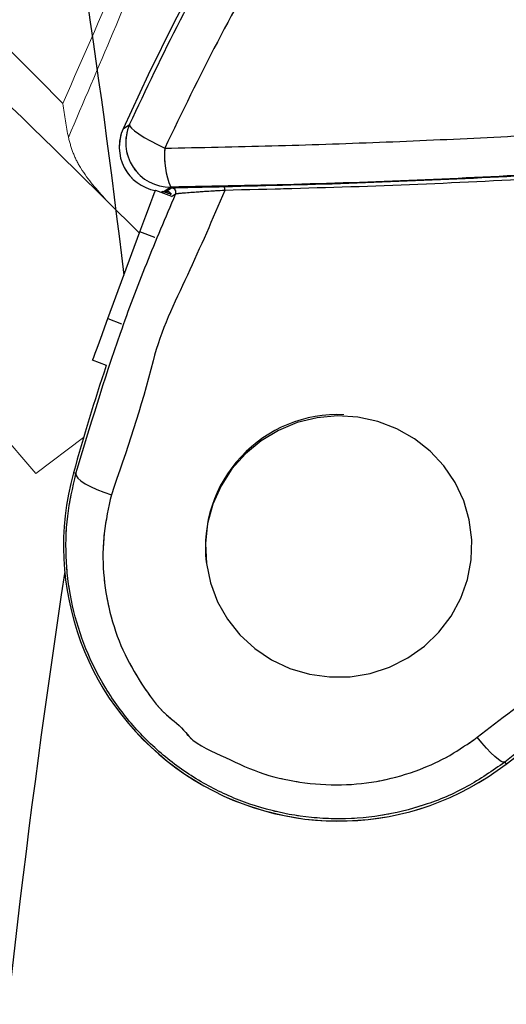
# Model space of a CAD drawing. Units: millimetres. Extents: x 0 to 297, y 0 to 210.
# Drawn here: x 149 to 153, y 94 to 102 of the extents above; entities that cross this region are included whole.
import ezdxf

# ---------------------------------------------------------------- set-up
doc = ezdxf.new("R2010")
doc.units = ezdxf.units.MM
doc.linetypes.add('SLD-Phantom', pattern=[12.7, 6.35, -1.27, 1.27, -1.27, 1.27, -1.27])
doc.linetypes.add('SLD-Solid', pattern=[0])
doc.layers.add('FORM_1', color=179, linetype='SLD-Solid')
doc.styles.add('SLDTEXTSTYLE2', font='GOTHIC.TTF', dxfattribs={"width": 0.913})
doc.dimstyles.new('SLDDIMSTYLE2', dxfattribs={"dimtxt": 3.5, "dimasz": 3.302, "dimexe": 0, "dimexo": 0.0625, "dimgap": 0.875, "dimtad": 1, "dimdec": 0, "dimlfac": 15, "dimrnd": 1e-09, "dimzin": 12, "dimdsep": 46, "dimtxsty": 'SLDTEXTSTYLE2', "dimsah": 1, "dimcen": 0.09, "dimadec": 0, "dimazin": 3, "dimtfac": 1, "dimtdec": 0, "dimtmove": 0, "dimatfit": 0, "dimfxl": 0, "dimfrac": 2, "dimtolj": 1, "dimtzin": 12, "dimarcsym": 0})
doc.dimstyles.new('SLDDIMSTYLE4', dxfattribs={"dimtxt": 3.5, "dimasz": 3.302, "dimexe": 0, "dimexo": 0.0625, "dimgap": 0.875, "dimtad": 1, "dimdec": 0, "dimlfac": 15, "dimrnd": 1e-09, "dimzin": 12, "dimdsep": 46, "dimtxsty": 'SLDTEXTSTYLE2', "dimsah": 1, "dimcen": 0.09, "dimadec": 0, "dimazin": 3, "dimtfac": 1, "dimtdec": 0, "dimtofl": 0, "dimtmove": 0, "dimatfit": 3, "dimfxl": 0, "dimfrac": 2, "dimtolj": 1, "dimtzin": 12, "dimarcsym": 0})

# ---------------------------------------------------------------- blocks, each defined once
blk = doc.blocks.new('_D_5')
at = {"layer": 'FORM_1'}
for p, q in [((158.7079, 128.4032), (158.7079, 190.4241)), ((187.9025, 88.6015), (187.9025, 190.4241)), ((158.7079, 189.4241), (152.3579, 189.4241)), ((158.7079, 189.4241), (187.9025, 189.4241)), ((187.9025, 189.4241), (225.1297, 189.4241))]:
    blk.add_line(p, q, dxfattribs=at)
for points in [[(158.7079, 189.4241), (155.4059, 189.9321), (155.4059, 188.9161)], [(187.9025, 189.4241), (191.2045, 188.9161), (191.2045, 189.9321)]]:
    blk.add_solid(points, dxfattribs=at)
at = {"layer": 'FORM_1', "char_height": 3.5, "attachment_point": 1, "style": 'SLDTEXTSTYLE2'}
for s, insert in [('438', (206.6697, 193.8965)), ('+/- 44 Sliding', (196.3058, 188.3403)), ('Backrest', (201.0186, 182.784)), ('Fully reclined', (195.9679, 177.2278))]:
    blk.add_mtext(s, dxfattribs=dict(at, insert=insert))
blk = doc.blocks.new('_D_7')
at = {"layer": 'FORM_1'}
for p, q in [((158.7079, 128.4032), (158.7079, 165.1435)), ((184.004, 86.4758), (184.004, 165.1435)), ((158.7079, 164.1435), (152.3579, 164.1435)), ((184.004, 164.1435), (158.7079, 164.1435)), ((184.004, 164.1435), (224.7919, 164.1435))]:
    blk.add_line(p, q, dxfattribs=at)
for points in [[(158.7079, 164.1435), (155.4059, 164.6515), (155.4059, 163.6355)], [(184.004, 164.1435), (187.306, 163.6355), (187.306, 164.6515)]]:
    blk.add_solid(points, dxfattribs=at)
at = {"layer": 'FORM_1', "char_height": 3.5, "attachment_point": 1, "style": 'SLDTEXTSTYLE2'}
for s, insert in [('379', (206.6697, 168.616)), ('+/- 44 Sliding', (196.3058, 163.0597)), ('Backrest', (201.0186, 157.5035)), ('Fully upright', (197.2051, 151.9472))]:
    blk.add_mtext(s, dxfattribs=dict(at, insert=insert))
blk = doc.blocks.new('_D_11')
at = {"layer": 'FORM_1'}
for p, q in [((150.0016, 141.9585), (73.7207, 141.9585)), ((74.7207, 141.9585), (74.7207, 45.534)), ((147.7079, 45.534), (73.7207, 45.534))]:
    blk.add_line(p, q, dxfattribs=at)
for points in [[(74.7207, 141.9585), (74.2127, 138.6565), (75.2287, 138.6565)], [(74.7207, 45.534), (75.2287, 48.836), (74.2127, 48.836)]]:
    blk.add_solid(points, dxfattribs=at)
at = {"layer": 'FORM_1', "char_height": 3.5, "attachment_point": 1, "rotation": 90, "style": 'SLDTEXTSTYLE2'}
for s, insert in [('Fully upright', (81.3623, 55.3106)), ('1616 Max', (70.2498, 57.977)), ('Backrest', (75.806, 59.1242)), (' Min', (64.6935, 69.1478)), ('1446', (64.6935, 58.8034))]:
    blk.add_mtext(s, dxfattribs=dict(at, insert=insert))

msp = doc.modelspace()

# ---------------------------------------------------------------- linework, layer by layer
at = {"color": 7, "linetype": 'SLD-Solid', "lineweight": 25}
for p, q in [((150.047227, 100.766812), (150.09638, 100.799813)), ((150.289626, 100.306489), (150.410934, 100.261655)), ((150.404963, 100.329747), (150.355999, 100.29772)), ((150.373311, 100.299094), (150.410169, 100.32362)), ((150.383018, 100.285572), (150.401824, 100.283593)), ((150.404357, 100.277684), (150.383018, 100.285572)), ((149.933676, 99.343453), (150.174063, 99.993831)), ((149.92387, 98.991702), (149.818113, 99.030791)), ((149.694023, 98.182132), (149.675058, 98.187373)), ((150.671238, 97.516372), (150.672502, 97.506533)), ((152.920656, 96.003165), (153.602098, 96.527293)), ((152.909694, 96.017419), (152.920656, 96.003165)), ((152.923142, 95.999935), (152.920656, 96.003165))]:
    msp.add_line(p, q, dxfattribs=at)
at = {"color": 7, "linetype": 'SLD-Phantom', "lineweight": 18}
for p, q in [((150.047227, 100.766812), (150.09638, 100.799813)), ((150.289626, 100.306489), (150.410934, 100.261655)), ((150.404963, 100.329747), (150.355999, 100.29772)), ((150.373311, 100.299094), (150.410169, 100.32362)), ((150.404357, 100.277684), (150.383018, 100.285572)), ((150.383018, 100.285572), (150.411004, 100.282628)), ((150.170303, 99.983659), (149.921608, 100.232055)), ((149.933676, 99.343453), (150.174063, 99.993831)), ((149.92387, 98.991702), (149.818113, 99.030791)), ((149.393647, 98.182156), (149.750324, 98.450806)), ((149.694023, 98.182132), (149.675058, 98.187373)), ((150.671238, 97.516372), (150.672502, 97.506533)), ((152.920656, 96.003165), (153.602098, 96.527293)), ((152.909694, 96.017419), (152.920656, 96.003165)), ((152.923142, 95.999935), (152.920656, 96.003165))]:
    msp.add_line(p, q, dxfattribs=at)
at = {"color": 8, "linetype": 'SLD-Solid', "lineweight": 25}
for p, q in [((150.441179, 100.276953), (150.409781, 100.256112)), ((150.284474, 99.953022), (150.174063, 99.993831)), ((149.933676, 99.343453), (150.035868, 99.30568))]:
    msp.add_line(p, q, dxfattribs=at)
at = {"color": 8, "linetype": 'SLD-Phantom', "lineweight": 18}
for p, q in [((150.441179, 100.276953), (150.409781, 100.256112)), ((150.284474, 99.953022), (150.174063, 99.993831)), ((149.933676, 99.343453), (150.035868, 99.30568))]:
    msp.add_line(p, q, dxfattribs=at)
at = {"color": 7, "linetype": 'SLD-Solid', "lineweight": 25, "flags": 128}
for points in [[(151.367583, 103.146635), (151.340965, 103.107053), (151.097871, 102.732887), (150.865523, 102.351958), (150.644109, 101.964567), (150.43381, 101.571034), (150.234795, 101.171675), (150.047227, 100.766812)], [(150.09638, 100.799813), (150.09804, 100.7879), (150.110339, 100.771596), (150.132844, 100.75147), (150.164763, 100.728236), (150.204973, 100.702701), (150.252059, 100.675776), (150.304363, 100.648398), (150.360045, 100.621536)], [(150.174063, 99.993831), (150.196608, 100.054827), (150.218287, 100.113482), (150.238266, 100.167535), (150.255778, 100.214917), (150.27015, 100.253799), (150.280829, 100.282691), (150.287405, 100.300485), (150.289626, 100.306489)], [(150.355999, 100.29772), (150.369221, 100.297894), (150.377159, 100.298002)], [(149.818113, 99.030791), (149.820334, 99.036799), (149.82691, 99.054593), (149.837589, 99.083486), (149.851961, 99.122368), (149.869473, 99.169745), (149.889452, 99.223803), (149.911131, 99.282454), (149.933676, 99.343453)], [(151.749696, 96.658443), (151.900737, 96.683433), (152.046237, 96.730703), (152.182786, 96.799141), (152.307183, 96.887154), (152.416513, 96.992666), (152.508213, 97.11321), (152.580133, 97.245962), (152.630588, 97.387809), (152.658395, 97.535422), (152.662903, 97.685347), (152.644005, 97.834069), (152.602145, 97.978101), (152.538304, 98.114064), (152.453978, 98.238776), (152.351144, 98.349311), (152.232212, 98.443081), (152.099969, 98.517881), (151.957517, 98.571966), (151.808192, 98.604065), (151.655496, 98.613427), (151.503007, 98.59983), (151.354301, 98.563594), (151.212861, 98.505571), (151.082004, 98.427115), (150.964796, 98.330067), (150.863986, 98.216707), (150.781935, 98.089685), (150.720567, 97.951983), (150.681321, 97.806826), (150.665116, 97.657619), (150.672333, 97.507857), (150.702801, 97.36105), (150.755807, 97.220642), (150.830109, 97.089917), (150.923964, 96.971947), (151.035174, 96.869495), (151.16113, 96.784964), (151.298882, 96.720328), (151.4452, 96.677111), (151.596655, 96.656321), (151.749696, 96.658443)], [(149.694023, 98.182132), (149.695796, 98.165936), (149.708134, 98.147339), (149.730629, 98.126958), (149.762538, 98.105469), (149.802807, 98.083574), (149.850101, 98.062005), (149.90286, 98.041477), (149.959337, 98.022662)], [(152.909694, 96.017419), (152.899425, 96.016401), (152.883415, 96.023276), (152.862139, 96.037835), (152.836232, 96.05965), (152.806464, 96.088074), (152.77372, 96.122251), (152.738976, 96.161177), (152.703265, 96.203683)]]:
    msp.add_lwpolyline(points, dxfattribs=at)
at = {"color": 7, "linetype": 'SLD-Phantom', "lineweight": 18, "flags": 128}
for points in [[(150.291764, 101.288933), (150.234795, 101.171675), (150.047227, 100.766812)], [(150.09638, 100.799813), (150.09804, 100.7879), (150.110339, 100.771596), (150.132844, 100.75147), (150.164763, 100.728236), (150.204973, 100.702701), (150.252059, 100.675776), (150.304363, 100.648398), (150.360045, 100.621536)], [(150.174063, 99.993831), (150.196608, 100.054827), (150.218287, 100.113482), (150.238266, 100.167535), (150.255778, 100.214917), (150.27015, 100.253799), (150.280829, 100.282691), (150.287405, 100.300485), (150.289626, 100.306489)], [(150.355999, 100.29772), (150.369221, 100.297894), (150.377159, 100.298002)], [(149.818113, 99.030791), (149.820334, 99.036799), (149.82691, 99.054593), (149.837589, 99.083486), (149.851961, 99.122368), (149.869473, 99.169745), (149.889452, 99.223803), (149.911131, 99.282454), (149.933676, 99.343453)], [(151.749696, 96.658443), (151.900737, 96.683433), (152.046237, 96.730703), (152.182786, 96.799141), (152.307183, 96.887154), (152.416513, 96.992666), (152.508213, 97.11321), (152.580133, 97.245962), (152.630588, 97.387809), (152.658395, 97.535422), (152.662903, 97.685347), (152.644005, 97.834069), (152.602145, 97.978101), (152.538304, 98.114064), (152.453978, 98.238776), (152.351144, 98.349311), (152.232212, 98.443081), (152.099969, 98.517881), (151.957517, 98.571966), (151.808192, 98.604065), (151.655496, 98.613427), (151.503007, 98.59983), (151.354301, 98.563594), (151.212861, 98.505571), (151.082004, 98.427115), (150.964796, 98.330067), (150.863986, 98.216707), (150.781935, 98.089685), (150.720567, 97.951983), (150.681321, 97.806826), (150.665116, 97.657619), (150.672333, 97.507857), (150.702801, 97.36105), (150.755807, 97.220642), (150.830109, 97.089917), (150.923964, 96.971947), (151.035174, 96.869495), (151.16113, 96.784964), (151.298882, 96.720328), (151.4452, 96.677111), (151.596655, 96.656321), (151.749696, 96.658443)], [(149.694023, 98.182132), (149.695796, 98.165936), (149.708134, 98.147339), (149.730629, 98.126958), (149.762538, 98.105469), (149.802807, 98.083574), (149.850101, 98.062005), (149.90286, 98.041477), (149.959337, 98.022662)], [(152.909694, 96.017419), (152.899425, 96.016401), (152.883415, 96.023276), (152.862139, 96.037835), (152.836232, 96.05965), (152.806464, 96.088074), (152.77372, 96.122251), (152.738976, 96.161177), (152.703265, 96.203683)]]:
    msp.add_lwpolyline(points, dxfattribs=at)
at = {"color": 7, "linetype": 'SLD-Solid', "lineweight": 25}
for centre, radius, start, end in [((83.843848, 91.885295), 66.666667, 6.705885, 14.79415315), ((150.400402, 100.663073), 0.333357, 155.7832351, 270.7839741), ((150.35168, 100.631046), 0.333353, 155.9663304, 259.0921203), ((150.96982, 100.566053), 0.612294, 174.801049, 202.7018293), ((150.410632, 100.290291), 0.033332, 336.4133695, 90.7954644), ((150.73087, 100.309784), 0.079664, 356.5969308, 17.5399786), ((164.785453, 94.012632), 15.676495, 161.4772846, 164.5554418), ((151.658215, 97.630268), 0.993527, 87.3811765, 186.5827282), ((151.663165, 97.638094), 2.062589, 164.5554418, 307.5653897), ((228.704625, 85.447385), 80, 171.37406148, 179.46815298)]:
    msp.add_arc(centre, radius, start, end, dxfattribs=at)
at = {"color": 7, "linetype": 'SLD-Phantom', "lineweight": 18}
for centre, radius, start, end in [((98.755898, 54.82016), 66.666667, 40.57402672, 48.92892507), ((150.400402, 100.663073), 0.333357, 155.7832351, 270.7839741), ((150.35168, 100.631046), 0.333353, 155.9663304, 259.0921203), ((150.96982, 100.566053), 0.612294, 174.801049, 202.7018293), ((150.410632, 100.290291), 0.033332, 336.4133695, 90.7954644), ((150.73087, 100.309784), 0.079664, 356.5969308, 17.5399786), ((164.785453, 94.012632), 15.676495, 161.4772846, 164.5554418), ((151.658215, 97.630268), 0.993527, 87.3811765, 186.5827282), ((151.663165, 97.638094), 2.062589, 164.5554418, 307.5653897), ((228.704625, 85.447385), 80, 171.37406148, 179.46815298)]:
    msp.add_arc(centre, radius, start, end, dxfattribs=at)
at = {"color": 8, "linetype": 'SLD-Solid', "lineweight": 25}
msp.add_arc((150.373747, 100.265757), 0.03334, 10.0182662, 90.7502738, dxfattribs=at)
at = {"color": 8, "linetype": 'SLD-Phantom', "lineweight": 18}
msp.add_arc((150.373747, 100.265757), 0.03334, 10.0182662, 90.7502738, dxfattribs=at)
at = {"color": 7, "linetype": 'SLD-Solid', "lineweight": 25}
for points, knots in [([(150.360045, 100.621536), (150.627711, 100.626912), (151.163297, 100.63767), (151.970886, 100.66501), (152.778594, 100.701011), (153.859789, 100.762584), (155.212941, 100.864947), (156.960755, 101.040104), (158.827611, 101.278403), (160.812656, 101.591557), (162.789517, 101.963279), (164.764027, 102.39605), (166.732111, 102.890442), (168.693636, 103.452095), (170.639482, 104.078393), (171.918645, 104.548456), (172.558219, 104.783486)], [0, 0, 0, 0, 0.03552577, 0.0710852, 0.10667816, 0.14224966, 0.21402058, 0.28579431, 0.37421855, 0.46264389, 0.5513925, 0.6401409, 0.72991239, 0.81968187, 0.909842, 1, 1, 1, 1]), ([(172.646196, 104.471106), (171.917615, 104.209889), (170.459976, 103.687283), (168.238009, 102.999509), (165.994985, 102.383674), (163.870648, 101.880921), (161.87183, 101.474352), (160.001453, 101.149061), (158.121613, 100.87683), (156.234389, 100.657935), (154.645525, 100.519276), (153.358825, 100.434842), (152.374717, 100.384904), (151.388336, 100.348411), (150.732678, 100.335967), (150.404963, 100.329747)], [0, 0, 0, 0, 0.10225973, 0.20458666, 0.30691883, 0.40918574, 0.49266611, 0.57620406, 0.65975458, 0.74327879, 0.82674764, 0.86997855, 0.91320781, 0.95661894, 1, 1, 1, 1]), ([(150.09638, 100.799813), (150.219995, 101.062407), (150.467847, 101.588918), (150.900642, 102.360361), (151.375484, 103.118033), (151.730644, 103.60177), (151.908659, 103.844232)], [0, 0, 0, 0, 0.24688657, 0.49501722, 0.74688938, 1, 1, 1, 1]), ([(152.165369, 103.65273), (151.993722, 103.415943), (151.649661, 102.941313), (151.181087, 102.192704), (150.744852, 101.419686), (150.488512, 100.887997), (150.360045, 100.621536)], [0, 0, 0, 0, 0.24717462, 0.49545324, 0.74714196, 1, 1, 1, 1]), ([(159.456191, 101.059749), (159.183265, 100.84983), (158.637436, 100.430009), (157.818428, 99.799807), (156.999928, 99.169674), (155.907078, 98.327981), (154.541387, 97.275665), (153.453803, 96.436997), (152.909694, 96.017419)], [0, 0, 0, 0, 0.12448869, 0.24896743, 0.3736955, 0.4984268, 0.7490669, 1, 1, 1, 1]), ([(150.806831, 100.333792), (151.138914, 100.342041), (151.803202, 100.358542), (152.803063, 100.401846), (153.803393, 100.459005), (155.14142, 100.556373), (156.814632, 100.712356), (158.148051, 100.888613), (158.81513, 100.976791)], [0, 0, 0, 0, 0.12418054, 0.24840625, 0.37314331, 0.4978837, 0.74880246, 1, 1, 1, 1]), ([(158.817816, 100.946536), (158.156321, 100.859199), (156.832641, 100.684434), (155.168113, 100.528985), (153.831962, 100.431437), (152.825717, 100.373735), (151.817511, 100.329932), (151.146058, 100.313346), (150.810394, 100.305055)], [0, 0, 0, 0, 0.24912127, 0.49850287, 0.62369775, 0.74888936, 0.87446799, 1, 1, 1, 1]), ([(152.703265, 96.203683), (152.877672, 96.337403), (153.400906, 96.738572), (154.274109, 97.411299), (155.263798, 98.176617), (156.19497, 98.899702), (157.068448, 99.579386), (157.941205, 100.264023), (158.525612, 100.719031), (158.817816, 100.946536)], [0, 0, 0, 0, 0.08576872, 0.25731234, 0.42893047, 0.57153957, 0.71414522, 0.85707225, 1, 1, 1, 1]), ([(149.694023, 98.182132), (149.799744, 98.534308), (149.958597, 99.063473), (150.220613, 99.758664), (150.367606, 100.104069), (150.441179, 100.276953)], [0, 0, 0, 0, 0.49845862, 0.74896525, 1, 1, 1, 1]), ([(150.810394, 100.305055), (150.71848, 100.091419), (150.534402, 99.663565), (150.330211, 99.256262), (150.272937, 99.027164), (150.272936, 99.027163)], [0, 0, 0, 0, 0.49931738, 0.99999711, 1, 1, 1, 1]), ([(150.337003, 100.298228), (150.339663, 100.297562), (150.351825, 100.294513), (150.369336, 100.289494), (150.383018, 100.285572)], [0, 0, 0, 0, 0.218650094, 1, 1, 1, 1]), ([(150.37654, 100.298939), (150.376441, 100.298942), (150.376128, 100.298949), (150.376824, 100.298922), (150.378368, 100.298759), (150.381521, 100.298254), (150.387118, 100.296516), (150.392895, 100.293708), (150.395661, 100.29049), (150.396518, 100.289494)], [0, 0, 0, 0, 0.064058946, 0.202773046, 0.286896241, 0.37730097, 0.580880995, 0.870249447, 1, 1, 1, 1]), ([(150.396518, 100.289494), (150.398412, 100.287795), (150.402051, 100.284531), (150.40361, 100.279903), (150.404357, 100.277684)], [0, 0, 0, 0, 0.52067123, 1, 1, 1, 1]), ([(150.410169, 100.32362), (150.41056, 100.32371), (150.412591, 100.324181), (150.441079, 100.32545), (150.526173, 100.327737), (150.65482, 100.330618), (150.756164, 100.332734), (150.806831, 100.333792)], [0, 0, 0, 0, 0.04803855, 0.24948118, 0.49732593, 0.74869276, 1, 1, 1, 1]), ([(150.810394, 100.305055), (150.76347, 100.302237), (150.669665, 100.296604), (150.550406, 100.288477), (150.470953, 100.281947), (150.443811, 100.278427), (150.441603, 100.277191), (150.441179, 100.276953)], [0, 0, 0, 0, 0.25263168, 0.50503747, 0.75265142, 0.95251816, 1, 1, 1, 1]), ([(150.272936, 99.027163), (150.272936, 99.027162), (150.18523, 98.676338), (150.072283, 98.3495), (149.959337, 98.022662)], [0, 0, 0, 0, 0.00000378, 1, 1, 1, 1]), ([(152.909694, 96.017419), (152.81731, 95.952989), (152.629878, 95.822272), (152.312727, 95.689215), (151.976129, 95.606723), (151.633098, 95.58304), (151.288252, 95.617203), (150.957513, 95.707617), (150.643787, 95.8533), (150.361259, 96.047619), (150.112752, 96.288876), (149.911787, 96.563468), (149.75936, 96.866815), (149.659416, 97.186611), (149.613605, 97.522139), (149.619919, 97.858495), (149.669664, 98.075748), (149.694023, 98.182132)], [0, 0, 0, 0, 0.06621251, 0.13433348, 0.2005503, 0.26870655, 0.33459601, 0.40240045, 0.46822774, 0.53595605, 0.60194466, 0.66994089, 0.734545, 0.80094605, 0.86699927, 0.93487269, 1, 1, 1, 1]), ([(149.959337, 98.022662), (149.93794, 97.926636), (149.895149, 97.734599), (149.893265, 97.436167), (149.940495, 97.140961), (150.036638, 96.857588), (150.18406, 96.600564), (150.338177, 96.385313), (150.477453, 96.291322), (150.516874, 96.23876), (150.516875, 96.238758)], [0, 0, 0, 0, 0.15163565, 0.30324916, 0.45510075, 0.60691661, 0.75430045, 0.90165614, 0.99999752, 1, 1, 1, 1]), ([(150.516875, 96.238758), (150.516876, 96.238757), (150.579586, 96.155144), (150.785096, 96.069753), (151.061871, 95.931305), (151.371637, 95.859929), (151.681413, 95.838122), (151.986431, 95.871926), (152.259292, 95.950533), (152.501022, 96.061923), (152.635851, 96.15643), (152.703265, 96.203683)], [0, 0, 0, 0, 0.00000211, 0.13302984, 0.26600334, 0.39933999, 0.532652, 0.66058656, 0.78851137, 0.89425518, 1, 1, 1, 1])]:
    msp.add_open_spline(points, degree=3, knots=knots, dxfattribs=at)
at = {"color": 7, "linetype": 'SLD-Phantom', "lineweight": 18}
for points, knots in [([(150.360045, 100.621536), (150.627711, 100.626912), (151.163297, 100.63767), (151.970886, 100.66501), (152.778594, 100.701011), (153.859789, 100.762584), (155.212941, 100.864947), (156.960755, 101.040104), (158.827611, 101.278403), (160.812656, 101.591557), (162.789517, 101.963279), (164.764027, 102.39605), (166.732111, 102.890442), (168.693636, 103.452095), (170.639482, 104.078393), (171.918645, 104.548456), (172.558219, 104.783486)], [0, 0, 0, 0, 0.03552577, 0.0710852, 0.10667816, 0.14224966, 0.21402058, 0.28579431, 0.37421855, 0.46264389, 0.5513925, 0.6401409, 0.72991239, 0.81968187, 0.909842, 1, 1, 1, 1]), ([(172.646196, 104.471106), (171.917615, 104.209889), (170.459976, 103.687283), (168.238009, 102.999509), (165.994985, 102.383674), (163.870648, 101.880921), (161.87183, 101.474352), (160.001453, 101.149061), (158.121613, 100.87683), (156.234389, 100.657935), (154.645525, 100.519276), (153.358825, 100.434842), (152.374717, 100.384904), (151.388336, 100.348411), (150.732678, 100.335967), (150.404963, 100.329747)], [0, 0, 0, 0, 0.10225973, 0.20458666, 0.30691883, 0.40918574, 0.49266611, 0.57620406, 0.65975458, 0.74327879, 0.82674764, 0.86997855, 0.91320781, 0.95661894, 1, 1, 1, 1]), ([(150.09638, 100.799813), (150.219995, 101.062407), (150.467847, 101.588918), (150.900642, 102.360361), (151.375484, 103.118033), (151.730644, 103.60177), (151.908659, 103.844232)], [0, 0, 0, 0, 0.24688657, 0.49501722, 0.74688938, 1, 1, 1, 1]), ([(149.595003, 100.955882), (149.752779, 101.31586), (149.989664, 101.856332), (150.309636, 102.587981), (150.515212, 103.035946), (150.685749, 103.386265), (150.811796, 103.524063), (150.86122, 103.603141), (150.861221, 103.603143)], [0, 0, 0, 0, 0.40677096, 0.6107257, 0.81514351, 0.90684642, 0.99999844, 1, 1, 1, 1]), ([(152.165369, 103.65273), (151.993722, 103.415943), (151.649661, 102.941313), (151.181087, 102.192704), (150.744852, 101.419686), (150.488512, 100.887997), (150.360045, 100.621536)], [0, 0, 0, 0, 0.24717462, 0.49545324, 0.74714196, 1, 1, 1, 1]), ([(150.911606, 103.555805), (150.863832, 103.495199), (150.767751, 103.373312), (150.66708, 103.163581), (150.513122, 102.801616), (150.286229, 102.240011), (149.974457, 101.491014), (149.74966, 100.965118), (149.637198, 100.702022)], [0, 0, 0, 0, 0.0720815, 0.14496601, 0.21789177, 0.44431095, 0.72199826, 1, 1, 1, 1]), ([(147.537778, 102.888396), (147.537779, 102.888394), (147.814489, 102.519446), (148.609569, 101.958616), (149.266449, 101.290205), (149.595003, 100.955882)], [0, 0, 0, 0, 0.00000179, 0.49982582, 1, 1, 1, 1]), ([(149.921608, 100.232055), (149.500638, 100.645096), (148.65825, 101.471617), (147.787139, 102.267555), (147.351351, 102.665737)], [0, 0, 0, 0, 0.49973331, 1, 1, 1, 1]), ([(159.456191, 101.059749), (159.183265, 100.84983), (158.637436, 100.430009), (157.818428, 99.799807), (156.999928, 99.169674), (155.907078, 98.327981), (154.541387, 97.275665), (153.453803, 96.436997), (152.909694, 96.017419)], [0, 0, 0, 0, 0.12448869, 0.24896743, 0.3736955, 0.4984268, 0.7490669, 1, 1, 1, 1]), ([(149.595003, 100.955882), (149.595051, 100.955532), (149.607094, 100.867798), (149.621694, 100.781178), (149.637136, 100.70234), (149.637198, 100.702022)], [0, 0, 0, 0, 0.00396974, 0.99598432, 1, 1, 1, 1]), ([(150.806831, 100.333792), (151.138914, 100.342041), (151.803202, 100.358542), (152.803063, 100.401846), (153.803393, 100.459005), (155.14142, 100.556373), (156.814632, 100.712356), (158.148051, 100.888613), (158.81513, 100.976791)], [0, 0, 0, 0, 0.12418054, 0.24840625, 0.37314331, 0.4978837, 0.74880246, 1, 1, 1, 1]), ([(158.817816, 100.946536), (158.156321, 100.859199), (156.832641, 100.684434), (155.168113, 100.528985), (153.831962, 100.431437), (152.825717, 100.373735), (151.817511, 100.329932), (151.146058, 100.313346), (150.810394, 100.305055)], [0, 0, 0, 0, 0.24912127, 0.49850287, 0.62369775, 0.74888936, 0.87446799, 1, 1, 1, 1]), ([(152.703265, 96.203683), (152.877672, 96.337403), (153.400906, 96.738572), (154.274109, 97.411299), (155.263798, 98.176617), (156.19497, 98.899702), (157.068448, 99.579386), (157.941205, 100.264023), (158.525612, 100.719031), (158.817816, 100.946536)], [0, 0, 0, 0, 0.08576872, 0.25731234, 0.42893047, 0.57153957, 0.71414522, 0.85707225, 1, 1, 1, 1]), ([(149.637198, 100.702022), (149.64806, 100.661842), (149.67007, 100.580417), (149.756348, 100.416024), (149.85314, 100.308274), (149.921608, 100.232055)], [0, 0, 0, 0, 0.22183521, 0.44954832, 1, 1, 1, 1]), ([(149.694023, 98.182132), (149.799744, 98.534308), (149.958597, 99.063473), (150.220613, 99.758664), (150.367606, 100.104069), (150.441179, 100.276953)], [0, 0, 0, 0, 0.49845862, 0.74896525, 1, 1, 1, 1]), ([(150.810394, 100.305055), (150.71848, 100.091419), (150.534402, 99.663565), (150.330211, 99.256262), (150.272937, 99.027164), (150.272936, 99.027163)], [0, 0, 0, 0, 0.49931738, 0.99999711, 1, 1, 1, 1]), ([(150.337003, 100.298228), (150.339663, 100.297562), (150.351825, 100.294513), (150.369336, 100.289494), (150.383018, 100.285572)], [0, 0, 0, 0, 0.218650094, 1, 1, 1, 1]), ([(150.37654, 100.298939), (150.376441, 100.298942), (150.376128, 100.298949), (150.376824, 100.298922), (150.378368, 100.298759), (150.381521, 100.298254), (150.387118, 100.296516), (150.392895, 100.293708), (150.395661, 100.29049), (150.396518, 100.289494)], [0, 0, 0, 0, 0.064058946, 0.202773046, 0.286896241, 0.37730097, 0.580880995, 0.870249447, 1, 1, 1, 1]), ([(150.396518, 100.289494), (150.398412, 100.287795), (150.402051, 100.284531), (150.40361, 100.279903), (150.404357, 100.277684)], [0, 0, 0, 0, 0.52067123, 1, 1, 1, 1]), ([(150.410169, 100.32362), (150.41056, 100.32371), (150.412591, 100.324181), (150.441079, 100.32545), (150.526173, 100.327737), (150.65482, 100.330618), (150.756164, 100.332734), (150.806831, 100.333792)], [0, 0, 0, 0, 0.04803855, 0.24948118, 0.49732593, 0.74869276, 1, 1, 1, 1]), ([(150.810394, 100.305055), (150.76347, 100.302237), (150.669665, 100.296604), (150.550406, 100.288477), (150.470953, 100.281947), (150.443811, 100.278427), (150.441603, 100.277191), (150.441179, 100.276953)], [0, 0, 0, 0, 0.25263168, 0.50503747, 0.75265142, 0.95251816, 1, 1, 1, 1]), ([(150.272936, 99.027163), (150.272936, 99.027162), (150.18523, 98.676338), (150.072283, 98.3495), (149.959337, 98.022662)], [0, 0, 0, 0, 0.00000378, 1, 1, 1, 1]), ([(152.909694, 96.017419), (152.81731, 95.952989), (152.629878, 95.822272), (152.312727, 95.689215), (151.976129, 95.606723), (151.633098, 95.58304), (151.288252, 95.617203), (150.957513, 95.707617), (150.643787, 95.8533), (150.361259, 96.047619), (150.112752, 96.288876), (149.911787, 96.563468), (149.75936, 96.866815), (149.659416, 97.186611), (149.613605, 97.522139), (149.619919, 97.858495), (149.669664, 98.075748), (149.694023, 98.182132)], [0, 0, 0, 0, 0.06621251, 0.13433348, 0.2005503, 0.26870655, 0.33459601, 0.40240045, 0.46822774, 0.53595605, 0.60194466, 0.66994089, 0.734545, 0.80094605, 0.86699927, 0.93487269, 1, 1, 1, 1]), ([(149.959337, 98.022662), (149.93794, 97.926636), (149.895149, 97.734599), (149.893265, 97.436167), (149.940495, 97.140961), (150.036638, 96.857588), (150.18406, 96.600564), (150.338177, 96.385313), (150.477453, 96.291322), (150.516874, 96.23876), (150.516875, 96.238758)], [0, 0, 0, 0, 0.15163565, 0.30324916, 0.45510075, 0.60691661, 0.75430045, 0.90165614, 0.99999752, 1, 1, 1, 1]), ([(150.516875, 96.238758), (150.516876, 96.238757), (150.579586, 96.155144), (150.785096, 96.069753), (151.061871, 95.931305), (151.371637, 95.859929), (151.681413, 95.838122), (151.986431, 95.871926), (152.259292, 95.950533), (152.501022, 96.061923), (152.635851, 96.15643), (152.703265, 96.203683)], [0, 0, 0, 0, 0.00000211, 0.13302984, 0.26600334, 0.39933999, 0.532652, 0.66058656, 0.78851137, 0.89425518, 1, 1, 1, 1])]:
    msp.add_open_spline(points, degree=3, knots=knots, dxfattribs=at)
at = {"color": 8, "linetype": 'SLD-Solid', "lineweight": 25}
msp.add_open_spline([(150.377785, 100.298932), (150.376493, 100.298942), (150.373293, 100.298967), (150.373304, 100.299047), (150.373311, 100.299094)], degree=3, knots=[0, 0, 0, 0, 0.40378888, 1, 1, 1, 1], dxfattribs=at)
at = {"color": 8, "linetype": 'SLD-Phantom', "lineweight": 18}
msp.add_open_spline([(150.377785, 100.298932), (150.376493, 100.298942), (150.373293, 100.298967), (150.373304, 100.299047), (150.373311, 100.299094)], degree=3, knots=[0, 0, 0, 0, 0.40378888, 1, 1, 1, 1], dxfattribs=at)

# ---------------------------------------------------------------- dimensions: what is measured, and where the dimension line sits
at = {"layer": 'FORM_1'}
for base, p1, p2, picture, middle in [((187.902548, 172.757051), (158.707882, 127.403247), (187.902548, 87.601535), '_D_5', (210.548839, 172.757051)), ((158.707882, 147.47654), (184.004036, 85.47581), (158.707882, 127.403247), '_D_7', (210.548839, 147.47654))]:
    dim = msp.add_linear_dim(base=base, p1=p1, p2=p2, dimstyle='SLDDIMSTYLE2', dxfattribs=at)
    dim.commit()
    dim.dimension.update_dxf_attribs({"geometry": picture, "text_midpoint": middle, "dimtype": 160})
dim = msp.add_linear_dim(base=(85.832998, 45.533957), p1=(151.001626, 141.95849), p2=(148.707882, 45.533957), angle=90, text='<> Min\\P1616 Max', dimstyle='SLDDIMSTYLE4', dxfattribs=at)
dim.commit()
dim.dimension.update_dxf_attribs({"geometry": '_D_11', "text_midpoint": (85.832998, 68.654395), "dimtype": 160})

doc.saveas('drawing.dxf')
